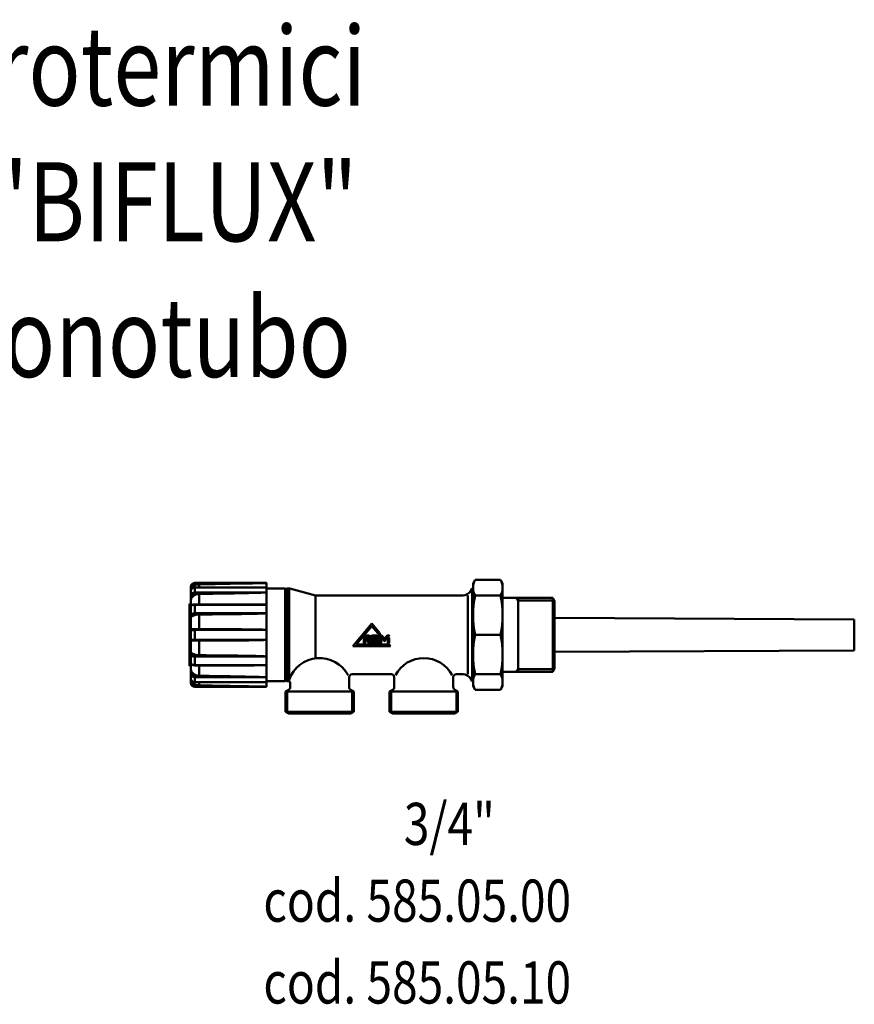
# Model space of a CAD drawing. Extents: x 324 to 917, y 18 to 368.
# Drawn here: x 620 to 917, y 18 to 368 of the extents above; entities that cross this region are included whole.
import ezdxf
from ezdxf.enums import TextEntityAlignment as Align

# ---------------------------------------------------------------- set-up
doc = ezdxf.new("R2010")
doc.units = 0
doc.layers.add('2559-AM_0N', color=7, linetype='CONTINUOUS', lineweight=50)
doc.layers.add('AM_0', color=7, linetype='CONTINUOUS', lineweight=50)
doc.styles.get("Standard").update_dxf_attribs({"font": 'simplex.shx', "width": 0.8})

# ---------------------------------------------------------------- blocks, each defined once
blk = doc.blocks.new('A$C78E37F70')
at = {"layer": '2559-AM_0N'}
for p, q in [((27.4, 46.5), (2, 46.5)), ((2, 46.42), (2, 46.5)), ((2, 46.42), (27.4, 46.42)), ((2, 46.12), (2, 46.42)), ((11.96, 46.12), (2, 46.12)), ((3.45, 44.84), (3.45, 45.97)), ((27.4, 46.42), (27.4, 46.5)), ((27.4, 44.82), (27.4, 46.42)), ((100.8, 46.25), (101.53, 47.51)), ((100.8, 46.25), (100.8, 28)), ((110.58, 47.51), (101.53, 47.51)), ((110.58, 47.51), (111.3, 46.25)), ((111.3, 28), (111.3, 46.25)), ((0.5, 45), (0.5, 44.91)), ((0.8, 44.91), (0.5, 44.91)), ((0.5, 43.5), (0.5, 44.91)), ((0.5, 43.5), (0.5, 41.8)), ((0.8, 44.91), (0.8, 44.31)), ((25.86, 44.84), (2, 44.84)), ((2, 44.82), (2, 44.84)), ((27.4, 44.82), (2, 44.82)), ((2, 43.09), (2, 44.82)), ((2, 43.09), (27.4, 43.09)), ((2, 42.69), (2, 43.09)), ((11.96, 42.69), (2, 42.69)), ((3.45, 38.83), (3.45, 42.56)), ((27.4, 43.09), (27.4, 44.82)), ((34.01, 44.49), (27.4, 44.43)), ((27.4, 38.71), (27.4, 43.09)), ((34.01, 44.49), (34.01, 11.51)), ((34.3, 44.2), (34.01, 44.49)), ((34.6, 44.5), (34.3, 44.2)), ((34.3, 44.2), (34.3, 28)), ((34.3, 44.2), (34.3, 43.25)), ((34.6, 44.5), (34.6, 11.5)), ((35.27, 44.5), (34.6, 44.5)), ((35.47, 44.49), (35.47, 11.47)), ((35.66, 44.45), (44.8, 42)), ((97.28, 42), (44.8, 42)), ((44.8, 42), (44.8, 19.66)), ((99.01, 42), (99.01, 28)), ((99.75, 43.3), (100.8, 43.3)), ((100.48, 44.55), (99.88, 43.5)), ((100.48, 44.55), (100.48, 28)), ((100.8, 44.55), (100.48, 44.55)), ((0.5, 39), (0, 39)), ((0, 37.5), (0, 39)), ((0.5, 40.13), (0.5, 41.8)), ((0.5, 37.93), (0.5, 40.13)), ((0.8, 41.65), (0.8, 41.09)), ((20.25, 38.83), (2, 38.83)), ((2, 38.71), (2, 38.83)), ((27.4, 38.71), (2, 38.71)), ((2, 35.71), (2, 38.71)), ((27.4, 35.71), (27.4, 38.71)), ((110.58, 41.97), (101.53, 41.97)), ((111.3, 41.15), (116.57, 41.15)), ((111.3, 41.15), (129.14, 41.15)), ((116.25, 41.15), (116.8, 40.2)), ((116.8, 41.15), (116.8, 14.85)), ((116.8, 40.2), (129.69, 40.2)), ((129.14, 41.15), (129.14, 14.85)), ((129.8, 40), (129.14, 41.15)), ((129.8, 40), (129.8, 28)), ((0.5, 37.5), (0, 37.5)), ((0, 36.5), (0, 37.5)), ((0, 35), (0, 36.5)), ((0.5, 36.5), (0, 36.5)), ((0.5, 35), (0, 35)), ((0, 34.72), (0, 35)), ((0.5, 37.93), (0.5, 34.99)), ((0.5, 34.02), (0.5, 34.99)), ((2, 35.71), (27.4, 35.71)), ((2, 35.33), (2, 35.71)), ((11.96, 35.33), (2, 35.33)), ((3.45, 30), (3.45, 35.25)), ((27.4, 29.73), (27.4, 35.71)), ((0, 21.28), (0, 34.72)), ((0.5, 34.72), (0, 34.72)), ((0.5, 29.7), (0.5, 34.02)), ((0.8, 34.73), (0.8, 34.4)), ((64.8, 32), (58.08, 24)), ((67.64, 28.62), (64.8, 32)), ((236.3, 33.5), (129.8, 34.06)), ((236.3, 28), (236.3, 33.5)), ((0.5, 29.7), (0.5, 26.3)), ((2, 30), (11.96, 30)), ((2, 29.73), (2, 30)), ((27.4, 29.73), (2, 29.73)), ((2, 26.27), (2, 29.73)), ((27.4, 26.27), (27.4, 29.73)), ((34.3, 11.8), (34.3, 28)), ((59.29, 24.57), (64.8, 31.12)), ((64.8, 31.12), (67.64, 27.74)), ((67.64, 27.74), (67.64, 28.62)), ((99.01, 14), (99.01, 28)), ((100.48, 11.45), (100.48, 28)), ((100.8, 9.75), (100.8, 28)), ((111.3, 28), (111.3, 9.75)), ((129.8, 16), (129.8, 28)), ((236.3, 28), (236.3, 22.5)), ((0.5, 21.98), (0.5, 26.3)), ((2, 26.27), (27.4, 26.27)), ((2, 26), (2, 26.27)), ((11.96, 26), (2, 26)), ((3.45, 20.75), (3.45, 26)), ((27.4, 20.29), (27.4, 26.27)), ((71.05, 24.57), (59.29, 24.57)), ((71.52, 24), (71.05, 24.57)), ((0.5, 21.28), (0, 21.28)), ((0, 21), (0, 21.28)), ((0.5, 21), (0, 21)), ((0, 17), (0, 21)), ((0.5, 21.01), (0.5, 21.98)), ((0.5, 21.01), (0.5, 18.07)), ((0.8, 21.6), (0.8, 21.27)), ((58.08, 24), (71.52, 24)), ((236.3, 22.5), (129.8, 21.94)), ((0.5, 15.87), (0.5, 18.07)), ((2, 20.67), (11.96, 20.67)), ((2, 20.29), (2, 20.67)), ((27.4, 20.29), (2, 20.29)), ((2, 17.29), (2, 20.29)), ((27.4, 17.29), (27.4, 20.29)), ((0.5, 17), (0, 17)), ((0.5, 14.2), (0.5, 15.87)), ((0.5, 14.2), (0.5, 12.5)), ((0.8, 14.91), (0.8, 14.35)), ((2, 17.29), (27.4, 17.29)), ((2, 17.17), (2, 17.29)), ((20.25, 17.17), (2, 17.17)), ((3.45, 13.44), (3.45, 17.17)), ((27.4, 12.91), (27.4, 17.29)), ((71.8, 14), (57.8, 14)), ((97.28, 14), (94.8, 14)), ((110.58, 14.03), (101.53, 14.03)), ((111.3, 14.85), (116.57, 14.85)), ((111.3, 14.85), (129.14, 14.85)), ((116.25, 14.85), (116.8, 15.8)), ((116.8, 15.8), (129.69, 15.8)), ((129.8, 16), (129.14, 14.85)), ((0.5, 11.09), (0.5, 12.5)), ((0.5, 11.09), (0.8, 11.09)), ((0.5, 11.09), (0.5, 11)), ((0.8, 11.69), (0.8, 11.09)), ((2, 13.31), (11.96, 13.31)), ((2, 12.91), (2, 13.31)), ((27.4, 12.91), (2, 12.91)), ((2, 11.18), (2, 12.91)), ((2, 11.18), (27.4, 11.18)), ((2, 11.16), (2, 11.18)), ((25.86, 11.16), (2, 11.16)), ((3.45, 10.03), (3.45, 11.16)), ((27.4, 11.18), (27.4, 12.91)), ((34.01, 11.51), (27.4, 11.57)), ((27.4, 9.58), (27.4, 11.18)), ((34.3, 11.8), (34.01, 11.51)), ((34.3, 12.75), (34.3, 11.8)), ((34.6, 11.5), (34.3, 11.8)), ((35.3, 11.5), (34.6, 11.5)), ((35.8, 9.38), (35.8, 11)), ((56.8, 9.38), (56.8, 13)), ((72.8, 9.38), (72.8, 13)), ((93.8, 9.38), (93.8, 13)), ((99.75, 12.7), (100.8, 12.7)), ((100.48, 11.45), (99.88, 12.5)), ((100.8, 11.45), (100.48, 11.45)), ((2, 9.88), (11.96, 9.88)), ((2, 9.58), (2, 9.88)), ((27.4, 9.58), (2, 9.58)), ((2, 9.5), (2, 9.58)), ((27.4, 9.5), (2, 9.5)), ((27.4, 9.5), (27.4, 9.58)), ((35.3, 8.51), (34.15, 7.85)), ((34.15, 7.85), (58.45, 7.85)), ((34.15, 7.85), (34.15, 0.7)), ((34.7, 8.16), (34.7, 0.38)), ((57.3, 8.51), (58.45, 7.85)), ((57.9, 0.38), (57.9, 8.16)), ((58.45, 7.85), (58.45, 0.7)), ((72.3, 8.51), (71.15, 7.85)), ((71.15, 7.85), (95.45, 7.85)), ((71.15, 7.85), (71.15, 0.7)), ((71.7, 8.16), (71.7, 0.38)), ((94.3, 8.51), (95.45, 7.85)), ((94.9, 0.38), (94.9, 8.16)), ((95.45, 7.85), (95.45, 0.7)), ((100.8, 9.75), (101.53, 8.49)), ((110.58, 8.49), (101.53, 8.49)), ((110.58, 8.49), (111.3, 9.75)), ((34.15, 0.7), (58.45, 0.7)), ((35.36, 0), (34.15, 0.7)), ((35.36, 0), (57.24, 0)), ((57.24, 0), (58.45, 0.7)), ((71.15, 0.7), (95.45, 0.7)), ((72.36, 0), (71.15, 0.7)), ((72.36, 0), (94.24, 0)), ((94.24, 0), (95.45, 0.7))]:
    blk.add_line(p, q, dxfattribs=at)
for points in [[(64.52, 26.89, 0.414214), (63.67, 27.74), (61.96, 27.74), (61.96, 24.57), (62.53, 25.24), (62.53, 26.04), (63.06, 26.04), (64.06, 24.85), (64.8, 24.85), (63.79, 26.05, 0.370479)], [(62.53, 26.61), (62.53, 27.18), (63.67, 27.18, -0.414214), (63.95, 26.89, -0.414214), (63.67, 26.61)], [(67.24, 26.47, 0.128863), (67.35, 26.89, 0.414214), (66.5, 27.74), (64.8, 27.74), (64.8, 24.85), (66.79, 24.85, 0.414214), (67.64, 25.7), (67.64, 25.76, 0.25603)], [(65.37, 26.61), (65.37, 27.18), (66.5, 27.18, -0.414214), (66.79, 26.89, -0.414214), (66.5, 26.61)], [(65.37, 26.04), (66.79, 26.04, -0.414214), (67.07, 25.76, -0.414214), (66.79, 25.47), (65.37, 25.47)]]:
    blk.add_lwpolyline(points, format="xyb", close=True, dxfattribs=at)
for points in [[(68.38, 27.74), (67.64, 27.74), (67.64, 24.85), (68.2, 24.85), (68.2, 27.07), (69.34, 25.71), (71.04, 27.74), (71.04, 27.74), (70.31, 27.74), (69.34, 26.59)], [(71.04, 27.07), (70.48, 27.07), (70.48, 24.57), (71.04, 25.24)]]:
    blk.add_lwpolyline(points, close=True, dxfattribs=at)
for centre, radius, start, end in [((2, 45), 1.5, 90, 180), ((106.5, 44.75), 5.7, 151.0341, 209.1869), ((105.65, 44.74), 5.65, 330.6416, 29.3584), ((35.27, 43), 1.5, 75, 90), ((97.28, 45), 3, 270, 330), ((134.79, 34.98), 33.99, 168.1412, 191.8588), ((77.32, 34.98), 33.98, 348.1398, 11.8602), ((0.8, 29.7), 0.3, 90, 180), ((134.79, 21.02), 33.99, 168.1412, 191.8588), ((77.32, 21.02), 33.98, 348.1398, 11.8602), ((0.8, 26.3), 0.3, 180, 270), ((46.3, 8.33), 11.43, 28.0422, 160.8732), ((83.3, 8.33), 11.43, 28.0422, 151.9578), ((57.8, 13), 1, 90, 180), ((71.8, 13), 1, 0, 90), ((94.8, 13), 1, 90, 180), ((97.28, 11), 3, 30, 90), ((106.5, 11.25), 5.7, 150.8131, 208.9659), ((105.65, 11.26), 5.65, 330.6416, 29.3584), ((2, 11), 1.5, 180, 270), ((35.3, 11), 0.5, 0, 90), ((34.8, 9.38), 1, 300, 0), ((57.8, 9.38), 1, 180, 240), ((71.8, 9.38), 1, 300, 0), ((94.8, 9.38), 1, 180, 240)]:
    blk.add_arc(centre, radius, start, end, dxfattribs=at)
at = {"layer": '2559-AM_0N', "extrusion": (0, 0, -1)}
for centre, major_axis, ratio, start_param, end_param in [((0.8, 41.8), (-0.3, 0), 0.5, 4.712389, 6.283185), ((0.8, 34.99), (-0.3, 0), 0.866025, 4.712389, 6.283185), ((0.8, 21.01), (0.3, 0), 0.866025, 3.141593, 4.712389), ((0.8, 14.2), (0.3, 0), 0.5, 3.141593, 4.712389)]:
    blk.add_ellipse(centre, major_axis=major_axis, ratio=ratio, start_param=start_param, end_param=end_param, dxfattribs=at)
at = {"layer": '2559-AM_0N'}
for points, degree, knots in [([(2, 46.42), (1.91, 46.42), (1.82, 46.41), (1.74, 46.4), (1.47, 46.35), (1.22, 46.23), (1.02, 46.05), (0.87, 45.92), (0.75, 45.77), (0.66, 45.6), (0.6, 45.47), (0.56, 45.34), (0.53, 45.21), (0.51, 45.11), (0.5, 45.01), (0.5, 44.91)], 3, [0, 0, 0, 0, 0.21026, 0.21026, 0.21026, 0.85418, 0.85418, 0.85418, 1.314123, 1.314123, 1.314123, 1.642654, 1.642654, 1.642654, 1.877318, 1.877318, 1.877318, 1.877318]), ([(2, 46.12), (1.93, 46.12), (1.86, 46.11), (1.79, 46.1), (1.58, 46.06), (1.37, 45.97), (1.21, 45.82), (1.1, 45.72), (1, 45.6), (0.93, 45.46), (0.88, 45.36), (0.84, 45.26), (0.82, 45.15), (0.81, 45.07), (0.8, 44.99), (0.8, 44.91)], 3, [0, 0, 0, 0, 0.21026, 0.21026, 0.21026, 0.85418, 0.85418, 0.85418, 1.314123, 1.314123, 1.314123, 1.642654, 1.642654, 1.642654, 1.877318, 1.877318, 1.877318, 1.877318]), ([(0.84, 44.36), (0.89, 44.45), (0.95, 44.54), (1.12, 44.8), (1.25, 44.96), (1.51, 45.22), (1.67, 45.35), (2, 45.58), (2.18, 45.67), (2.53, 45.81), (2.72, 45.87), (3.1, 45.95), (3.28, 45.97), (3.45, 45.97)], 3, [14.7789, 14.7789, 14.7789, 14.7789, 15.074856, 15.074856, 15.633299, 15.633299, 16.189184, 16.189184, 16.745069, 16.745069, 17.299203, 17.299203, 17.801411, 17.801411, 17.801411, 17.801411]), ([(11.96, 46.12), (15.35, 46.18), (19.12, 46.25), (23.07, 46.32), (23.88, 46.34), (25.09, 46.36), (25.5, 46.37), (26.09, 46.39), (26.28, 46.39), (26.66, 46.4), (26.85, 46.4), (27.09, 46.41), (27.15, 46.41), (27.23, 46.41), (27.26, 46.41), (27.32, 46.41), (27.34, 46.42), (27.37, 46.42), (27.38, 46.42), (27.39, 46.42), (27.39, 46.42), (27.4, 46.42), (27.4, 46.42), (27.4, 46.42), (27.4, 46.42), (27.4, 46.42), (27.4, 46.42), (27.4, 46.42)], 3, [2.518377, 2.518377, 2.518377, 2.518377, 12.184255, 12.184255, 14.389654, 14.389654, 15.492353, 15.492353, 16.043703, 16.043703, 16.595052, 16.595052, 16.753879, 16.753879, 16.833292, 16.833292, 16.912705, 16.912705, 16.926566, 16.926566, 16.940426, 16.940426, 16.944262, 16.944262, 16.94618, 16.94618, 16.948098, 16.948098, 16.948098, 16.948098]), ([(2, 44.84), (1.92, 44.84), (1.84, 44.83), (1.75, 44.82), (1.67, 44.81), (1.59, 44.79), (1.51, 44.77), (1.44, 44.75), (1.36, 44.72), (1.29, 44.68), (1.22, 44.65), (1.15, 44.61), (1.09, 44.57), (1.02, 44.52), (0.96, 44.47), (0.91, 44.42), (0.85, 44.37), (0.8, 44.31), (0.75, 44.25), (0.71, 44.19), (0.67, 44.12), (0.64, 44.06), (0.6, 43.99), (0.58, 43.92), (0.55, 43.85), (0.53, 43.79), (0.52, 43.71), (0.51, 43.64), (0.5, 43.57), (0.5, 43.5)], 1, [0, 0, 0.082021, 0.164042, 0.246063, 0.328084, 0.410105, 0.492126, 0.572638, 0.65315, 0.733662, 0.814174, 0.894686, 0.975198, 1.055449, 1.1357, 1.215951, 1.296202, 1.376453, 1.456704, 1.535948, 1.615192, 1.694437, 1.773681, 1.852926, 1.93217, 2.010632, 2.089094, 2.167555, 2.246017, 2.324479, 2.324479]), ([(0.5, 43.5), (0.5, 43.58), (0.51, 43.67), (0.53, 43.76), (0.56, 43.87), (0.6, 43.99), (0.66, 44.1), (0.75, 44.25), (0.87, 44.38), (1.02, 44.49), (1.22, 44.65), (1.47, 44.75), (1.74, 44.8), (1.82, 44.81), (1.91, 44.82), (2, 44.82)], 3, [0, 0, 0, 0, 0.234665, 0.234665, 0.234665, 0.563195, 0.563195, 0.563195, 1.023137, 1.023137, 1.023137, 1.667057, 1.667057, 1.667057, 1.877316, 1.877316, 1.877316, 1.877316]), ([(2, 43.09), (1.91, 43.09), (1.82, 43.08), (1.74, 43.07), (1.47, 43.03), (1.22, 42.92), (1.02, 42.77), (0.87, 42.66), (0.75, 42.53), (0.66, 42.38), (0.6, 42.28), (0.56, 42.17), (0.53, 42.05), (0.51, 41.97), (0.5, 41.88), (0.5, 41.8)], 3, [0, 0, 0, 0, 0.210259, 0.210259, 0.210259, 0.854179, 0.854179, 0.854179, 1.314121, 1.314121, 1.314121, 1.642652, 1.642652, 1.642652, 1.877316, 1.877316, 1.877316, 1.877316]), ([(2, 42.69), (1.93, 42.69), (1.86, 42.69), (1.79, 42.68), (1.58, 42.64), (1.37, 42.56), (1.21, 42.44), (1.1, 42.35), (1, 42.24), (0.93, 42.12), (0.88, 42.04), (0.84, 41.95), (0.82, 41.85), (0.81, 41.78), (0.8, 41.72), (0.8, 41.65)], 3, [0, 0, 0, 0, 0.210259, 0.210259, 0.210259, 0.854179, 0.854179, 0.854179, 1.314121, 1.314121, 1.314121, 1.642652, 1.642652, 1.642652, 1.877316, 1.877316, 1.877316, 1.877316]), ([(0.8, 41.09), (0.86, 41.19), (0.93, 41.3), (1.12, 41.55), (1.25, 41.69), (1.51, 41.91), (1.67, 42.03), (2, 42.22), (2.18, 42.3), (2.53, 42.43), (2.72, 42.48), (3.1, 42.54), (3.28, 42.56), (3.45, 42.56)], 3, [14.684624, 14.684624, 14.684624, 14.684624, 15.074856, 15.074856, 15.633299, 15.633299, 16.189184, 16.189184, 16.745069, 16.745069, 17.299203, 17.299203, 17.801411, 17.801411, 17.801411, 17.801411]), ([(11.96, 42.69), (15.35, 42.74), (19.12, 42.81), (23.07, 42.91), (23.88, 42.93), (25.09, 42.97), (25.5, 42.98), (26.09, 43), (26.28, 43.01), (26.66, 43.03), (26.85, 43.03), (27.09, 43.05), (27.15, 43.05), (27.23, 43.06), (27.26, 43.06), (27.32, 43.07), (27.34, 43.07), (27.37, 43.08), (27.38, 43.08), (27.39, 43.08), (27.39, 43.08), (27.4, 43.08), (27.4, 43.08), (27.4, 43.09), (27.4, 43.09), (27.4, 43.09), (27.4, 43.09), (27.4, 43.09)], 3, [2.518377, 2.518377, 2.518377, 2.518377, 12.184255, 12.184255, 14.389654, 14.389654, 15.492353, 15.492353, 16.043703, 16.043703, 16.595052, 16.595052, 16.753879, 16.753879, 16.833292, 16.833292, 16.912705, 16.912705, 16.926566, 16.926566, 16.940426, 16.940426, 16.944262, 16.944262, 16.94618, 16.94618, 16.948098, 16.948098, 16.948098, 16.948098]), ([(27.4, 44.82), (27.4, 44.82), (27.4, 44.82), (27.4, 44.82), (27.4, 44.82), (27.4, 44.82), (27.4, 44.82), (27.39, 44.82), (27.39, 44.82), (27.38, 44.82), (27.37, 44.82), (27.34, 44.83), (27.32, 44.83), (27.26, 44.83), (27.23, 44.83), (27.15, 44.83), (27.09, 44.83), (26.85, 44.84), (26.66, 44.84), (26.28, 44.84), (26.09, 44.84), (25.88, 44.84), (25.87, 44.84), (25.86, 44.84)], 3, [16.948098, 16.948098, 16.948098, 16.948098, 16.950017, 16.950017, 16.951935, 16.951935, 16.955771, 16.955771, 16.969631, 16.969631, 16.983492, 16.983492, 17.062905, 17.062905, 17.142318, 17.142318, 17.301144, 17.301144, 17.852494, 17.852494, 18.403844, 18.403844, 18.432097, 18.432097, 18.432097, 18.432097]), ([(0.5, 40.13), (0.5, 40.13), (0.5, 40.14), (0.5, 40.38), (0.56, 40.6), (0.71, 40.91), (0.75, 41), (0.8, 41.09)], 3, [-6.206695, -6.206695, -6.206695, -6.206695, -6.185664, -6.185664, -5.061396, -5.061396, -4.572198, -4.572198, -4.572198, -4.572198]), ([(2, 38.83), (1.92, 38.83), (1.84, 38.83), (1.76, 38.82), (1.68, 38.81), (1.61, 38.8), (1.53, 38.79), (1.46, 38.78), (1.39, 38.76), (1.31, 38.74), (1.25, 38.72), (1.18, 38.69), (1.11, 38.67), (1.05, 38.64), (0.99, 38.61), (0.93, 38.58), (0.87, 38.54), (0.82, 38.5), (0.77, 38.46), (0.72, 38.42), (0.67, 38.37), (0.63, 38.32), (0.6, 38.27), (0.57, 38.21), (0.54, 38.15), (0.52, 38.1), (0.51, 38.04), (0.5, 37.99), (0.5, 37.93)], 1, [0, 0, 0.079198, 0.158395, 0.237593, 0.31679, 0.395988, 0.475185, 0.553438, 0.631691, 0.709944, 0.788197, 0.86645, 0.944703, 1.026083, 1.107463, 1.188843, 1.270222, 1.351602, 1.432982, 1.51717, 1.601359, 1.685547, 1.769736, 1.853924, 1.938113, 2.013148, 2.088183, 2.163218, 2.238254, 2.238254]), ([(0.5, 37.93), (0.5, 37.98), (0.51, 38.03), (0.53, 38.08), (0.56, 38.15), (0.6, 38.22), (0.66, 38.28), (0.75, 38.37), (0.87, 38.45), (1.02, 38.52), (1.22, 38.61), (1.47, 38.67), (1.74, 38.69), (1.82, 38.7), (1.91, 38.71), (2, 38.71)], 3, [0, 0, 0, 0, 0.234665, 0.234665, 0.234665, 0.563195, 0.563195, 0.563195, 1.023137, 1.023137, 1.023137, 1.667057, 1.667057, 1.667057, 1.877316, 1.877316, 1.877316, 1.877316]), ([(27.4, 38.71), (27.4, 38.71), (27.4, 38.71), (27.4, 38.71), (27.4, 38.71), (27.4, 38.71), (27.4, 38.71), (27.39, 38.71), (27.39, 38.72), (27.38, 38.72), (27.37, 38.72), (27.34, 38.73), (27.32, 38.73), (27.26, 38.74), (27.23, 38.74), (27.15, 38.75), (27.09, 38.75), (26.85, 38.76), (26.66, 38.77), (26.28, 38.78), (26.09, 38.79), (25.5, 38.8), (25.09, 38.81), (23.88, 38.82), (23.07, 38.83), (21.66, 38.83), (20.97, 38.83), (20.25, 38.83)], 3, [16.948098, 16.948098, 16.948098, 16.948098, 16.950017, 16.950017, 16.951935, 16.951935, 16.955771, 16.955771, 16.969631, 16.969631, 16.983492, 16.983492, 17.062905, 17.062905, 17.142318, 17.142318, 17.301144, 17.301144, 17.852494, 17.852494, 18.403844, 18.403844, 19.506543, 19.506543, 21.711942, 21.711942, 23.733849, 23.733849, 23.733849, 23.733849]), ([(2, 35.71), (1.91, 35.71), (1.82, 35.71), (1.74, 35.7), (1.47, 35.68), (1.22, 35.62), (1.02, 35.53), (0.87, 35.47), (0.75, 35.4), (0.66, 35.31), (0.6, 35.26), (0.56, 35.19), (0.53, 35.13), (0.51, 35.08), (0.5, 35.03), (0.5, 34.99)], 3, [0, 0, 0, 0, 0.210259, 0.210259, 0.210259, 0.854179, 0.854179, 0.854179, 1.314121, 1.314121, 1.314121, 1.642652, 1.642652, 1.642652, 1.877316, 1.877316, 1.877316, 1.877316]), ([(2, 35.33), (1.93, 35.33), (1.86, 35.33), (1.79, 35.32), (1.58, 35.3), (1.37, 35.25), (1.21, 35.18), (1.1, 35.13), (1, 35.07), (0.93, 35), (0.88, 34.95), (0.84, 34.9), (0.82, 34.84), (0.81, 34.8), (0.8, 34.76), (0.8, 34.73)], 3, [0, 0, 0, 0, 0.210259, 0.210259, 0.210259, 0.854179, 0.854179, 0.854179, 1.314121, 1.314121, 1.314121, 1.642652, 1.642652, 1.642652, 1.877316, 1.877316, 1.877316, 1.877316]), ([(0.8, 34.4), (0.86, 34.46), (0.93, 34.53), (1.12, 34.67), (1.25, 34.75), (1.51, 34.88), (1.67, 34.94), (2, 35.06), (2.18, 35.1), (2.53, 35.17), (2.72, 35.21), (3.1, 35.24), (3.28, 35.25), (3.45, 35.25)], 3, [14.684624, 14.684624, 14.684624, 14.684624, 15.074856, 15.074856, 15.633299, 15.633299, 16.189184, 16.189184, 16.745069, 16.745069, 17.299203, 17.299203, 17.801411, 17.801411, 17.801411, 17.801411]), ([(11.96, 35.33), (15.35, 35.36), (19.12, 35.41), (23.07, 35.5), (23.88, 35.52), (25.09, 35.56), (25.5, 35.57), (26.09, 35.6), (26.28, 35.61), (26.66, 35.63), (26.85, 35.64), (27.09, 35.66), (27.15, 35.66), (27.23, 35.67), (27.26, 35.68), (27.32, 35.69), (27.34, 35.69), (27.37, 35.7), (27.38, 35.7), (27.39, 35.7), (27.39, 35.7), (27.4, 35.71), (27.4, 35.71), (27.4, 35.71), (27.4, 35.71), (27.4, 35.71), (27.4, 35.71), (27.4, 35.71)], 3, [2.518377, 2.518377, 2.518377, 2.518377, 12.184255, 12.184255, 14.389654, 14.389654, 15.492353, 15.492353, 16.043703, 16.043703, 16.595052, 16.595052, 16.753879, 16.753879, 16.833292, 16.833292, 16.912705, 16.912705, 16.926566, 16.926566, 16.940426, 16.940426, 16.944262, 16.944262, 16.94618, 16.94618, 16.948098, 16.948098, 16.948098, 16.948098]), ([(0.5, 34.02), (0.5, 34.02), (0.5, 34.02), (0.5, 34.07), (0.52, 34.1), (0.6, 34.2), (0.65, 34.26), (0.75, 34.35), (0.77, 34.37), (0.8, 34.4)], 3, [-6.10136, -6.10136, -6.10136, -6.10136, -6.075856, -6.075856, -5.457395, -5.457395, -4.765335, -4.765335, -4.499755, -4.499755, -4.499755, -4.499755]), ([(0.5, 29.7), (0.5, 29.7), (0.51, 29.7), (0.53, 29.71), (0.56, 29.71), (0.6, 29.71), (0.66, 29.71), (0.75, 29.72), (0.87, 29.72), (1.02, 29.72), (1.22, 29.72), (1.47, 29.73), (1.74, 29.73), (1.82, 29.73), (1.91, 29.73), (2, 29.73)], 3, [0, 0, 0, 0, 0.234665, 0.234665, 0.234665, 0.563195, 0.563195, 0.563195, 1.023138, 1.023138, 1.023138, 1.667059, 1.667059, 1.667059, 1.877318, 1.877318, 1.877318, 1.877318]), ([(0.8, 30), (0.8, 30), (0.81, 30), (0.82, 30), (0.84, 30), (0.88, 30), (0.93, 30), (1, 30), (1.1, 30), (1.21, 30), (1.37, 30), (1.58, 30), (1.79, 30), (1.86, 30), (1.93, 30), (2, 30)], 3, [0, 0, 0, 0, 0.234665, 0.234665, 0.234665, 0.563195, 0.563195, 0.563195, 1.023138, 1.023138, 1.023138, 1.667059, 1.667059, 1.667059, 1.877318, 1.877318, 1.877318, 1.877318]), ([(27.4, 29.73), (27.4, 29.73), (27.4, 29.73), (27.4, 29.73), (27.4, 29.73), (27.4, 29.73), (27.4, 29.73), (27.39, 29.74), (27.39, 29.74), (27.38, 29.74), (27.37, 29.74), (27.34, 29.75), (27.32, 29.76), (27.26, 29.77), (27.23, 29.77), (27.15, 29.78), (27.09, 29.78), (26.85, 29.8), (26.66, 29.81), (26.28, 29.83), (26.09, 29.84), (25.5, 29.86), (25.09, 29.88), (23.88, 29.91), (23.07, 29.92), (19.12, 29.98), (15.35, 30), (11.96, 30)], 3, [16.948098, 16.948098, 16.948098, 16.948098, 16.950017, 16.950017, 16.951935, 16.951935, 16.955771, 16.955771, 16.969631, 16.969631, 16.983492, 16.983492, 17.062905, 17.062905, 17.142318, 17.142318, 17.301144, 17.301144, 17.852494, 17.852494, 18.403844, 18.403844, 19.506543, 19.506543, 21.711942, 21.711942, 31.377819, 31.377819, 31.377819, 31.377819]), ([(2, 26.27), (1.91, 26.27), (1.82, 26.27), (1.74, 26.27), (1.47, 26.27), (1.22, 26.28), (1.02, 26.28), (0.87, 26.28), (0.75, 26.28), (0.66, 26.29), (0.6, 26.29), (0.56, 26.29), (0.53, 26.29), (0.51, 26.3), (0.5, 26.3), (0.5, 26.3)], 3, [0, 0, 0, 0, 0.21026, 0.21026, 0.21026, 0.85418, 0.85418, 0.85418, 1.314123, 1.314123, 1.314123, 1.642654, 1.642654, 1.642654, 1.877318, 1.877318, 1.877318, 1.877318]), ([(2, 26), (1.93, 26), (1.86, 26), (1.79, 26), (1.58, 26), (1.37, 26), (1.21, 26), (1.1, 26), (1, 26), (0.93, 26), (0.88, 26), (0.84, 26), (0.82, 26), (0.81, 26), (0.8, 26), (0.8, 26)], 3, [0, 0, 0, 0, 0.21026, 0.21026, 0.21026, 0.85418, 0.85418, 0.85418, 1.314123, 1.314123, 1.314123, 1.642654, 1.642654, 1.642654, 1.877318, 1.877318, 1.877318, 1.877318]), ([(11.96, 26), (15.35, 26), (19.12, 26.02), (23.07, 26.08), (23.88, 26.09), (25.09, 26.12), (25.5, 26.14), (26.09, 26.16), (26.28, 26.17), (26.66, 26.19), (26.85, 26.2), (27.09, 26.22), (27.15, 26.22), (27.23, 26.23), (27.26, 26.23), (27.32, 26.24), (27.34, 26.25), (27.37, 26.26), (27.38, 26.26), (27.39, 26.26), (27.39, 26.26), (27.4, 26.27), (27.4, 26.27), (27.4, 26.27), (27.4, 26.27), (27.4, 26.27), (27.4, 26.27), (27.4, 26.27)], 3, [2.518377, 2.518377, 2.518377, 2.518377, 12.184255, 12.184255, 14.389654, 14.389654, 15.492353, 15.492353, 16.043703, 16.043703, 16.595052, 16.595052, 16.753879, 16.753879, 16.833292, 16.833292, 16.912705, 16.912705, 16.926566, 16.926566, 16.940426, 16.940426, 16.944262, 16.944262, 16.94618, 16.94618, 16.948098, 16.948098, 16.948098, 16.948098]), ([(0.8, 21.6), (0.73, 21.67), (0.66, 21.73), (0.54, 21.86), (0.5, 21.92), (0.5, 21.98), (0.5, 21.98), (0.5, 21.98)], 3, [-1.531123, -1.531123, -1.531123, -1.531123, -0.85951, -0.85951, 0, 0, 0.004554, 0.004554, 0.004554, 0.004554]), ([(0.5, 21.01), (0.5, 20.97), (0.51, 20.92), (0.53, 20.87), (0.56, 20.81), (0.6, 20.74), (0.66, 20.69), (0.75, 20.6), (0.87, 20.53), (1.02, 20.47), (1.22, 20.38), (1.47, 20.32), (1.74, 20.3), (1.82, 20.29), (1.91, 20.29), (2, 20.29)], 3, [0, 0, 0, 0, 0.234665, 0.234665, 0.234665, 0.563195, 0.563195, 0.563195, 1.023137, 1.023137, 1.023137, 1.667057, 1.667057, 1.667057, 1.877316, 1.877316, 1.877316, 1.877316]), ([(3.45, 20.75), (3.28, 20.75), (3.1, 20.76), (2.72, 20.79), (2.53, 20.83), (2.18, 20.9), (2, 20.94), (1.67, 21.06), (1.51, 21.12), (1.25, 21.25), (1.12, 21.33), (0.93, 21.47), (0.86, 21.54), (0.8, 21.6)], 3, [0.051926, 0.051926, 0.051926, 0.051926, 0.554134, 0.554134, 1.108268, 1.108268, 1.664153, 1.664153, 2.220038, 2.220038, 2.778481, 2.778481, 3.168713, 3.168713, 3.168713, 3.168713]), ([(0.8, 21.27), (0.8, 21.24), (0.81, 21.2), (0.82, 21.16), (0.84, 21.1), (0.88, 21.05), (0.93, 21), (1, 20.93), (1.1, 20.87), (1.21, 20.82), (1.37, 20.75), (1.58, 20.7), (1.79, 20.68), (1.86, 20.67), (1.93, 20.67), (2, 20.67)], 3, [0, 0, 0, 0, 0.234665, 0.234665, 0.234665, 0.563195, 0.563195, 0.563195, 1.023137, 1.023137, 1.023137, 1.667057, 1.667057, 1.667057, 1.877316, 1.877316, 1.877316, 1.877316]), ([(0.5, 18.07), (0.5, 18.02), (0.51, 17.97), (0.52, 17.92), (0.54, 17.87), (0.55, 17.82), (0.58, 17.77), (0.6, 17.73), (0.63, 17.68), (0.67, 17.64), (0.7, 17.6), (0.75, 17.56), (0.8, 17.51), (0.85, 17.47), (0.91, 17.44), (0.97, 17.4), (1.03, 17.37), (1.1, 17.34), (1.17, 17.31), (1.24, 17.29), (1.31, 17.26), (1.38, 17.24), (1.46, 17.22), (1.54, 17.21), (1.62, 17.2), (1.7, 17.18), (1.78, 17.18), (1.86, 17.17), (1.93, 17.17), (2, 17.17)], 1, [0, 0, 0.068702, 0.137405, 0.206107, 0.274809, 0.343512, 0.412904, 0.482296, 0.551688, 0.62108, 0.690472, 0.774042, 0.857612, 0.941182, 1.024752, 1.108322, 1.191089, 1.273857, 1.356625, 1.439392, 1.52216, 1.604928, 1.687921, 1.770914, 1.853908, 1.936901, 2.019895, 2.102888, 2.171408, 2.239927, 2.239927]), ([(2, 17.29), (1.91, 17.29), (1.82, 17.3), (1.74, 17.31), (1.47, 17.33), (1.22, 17.39), (1.02, 17.48), (0.87, 17.55), (0.75, 17.63), (0.66, 17.72), (0.6, 17.78), (0.56, 17.85), (0.53, 17.92), (0.51, 17.97), (0.5, 18.02), (0.5, 18.07)], 3, [0, 0, 0, 0, 0.210259, 0.210259, 0.210259, 0.854179, 0.854179, 0.854179, 1.314121, 1.314121, 1.314121, 1.642652, 1.642652, 1.642652, 1.877316, 1.877316, 1.877316, 1.877316]), ([(27.4, 20.29), (27.4, 20.29), (27.4, 20.29), (27.4, 20.29), (27.4, 20.29), (27.4, 20.29), (27.4, 20.29), (27.39, 20.3), (27.39, 20.3), (27.38, 20.3), (27.37, 20.3), (27.34, 20.31), (27.32, 20.31), (27.26, 20.32), (27.23, 20.33), (27.15, 20.34), (27.09, 20.34), (26.85, 20.36), (26.66, 20.37), (26.28, 20.39), (26.09, 20.4), (25.5, 20.43), (25.09, 20.44), (23.88, 20.48), (23.07, 20.5), (19.12, 20.59), (15.35, 20.64), (11.96, 20.67)], 3, [16.948098, 16.948098, 16.948098, 16.948098, 16.950017, 16.950017, 16.951935, 16.951935, 16.955771, 16.955771, 16.969631, 16.969631, 16.983492, 16.983492, 17.062905, 17.062905, 17.142318, 17.142318, 17.301144, 17.301144, 17.852494, 17.852494, 18.403844, 18.403844, 19.506543, 19.506543, 21.711942, 21.711942, 31.377819, 31.377819, 31.377819, 31.377819]), ([(0.8, 14.91), (0.73, 15.04), (0.66, 15.17), (0.54, 15.49), (0.5, 15.68), (0.5, 15.87), (0.5, 15.87), (0.5, 15.87)], 3, [-1.531191, -1.531191, -1.531191, -1.531191, -0.858535, -0.858535, 0, 0, 0.004458, 0.004458, 0.004458, 0.004458]), ([(0.5, 14.2), (0.5, 14.12), (0.51, 14.03), (0.53, 13.95), (0.56, 13.83), (0.6, 13.72), (0.66, 13.62), (0.75, 13.47), (0.87, 13.34), (1.02, 13.23), (1.22, 13.08), (1.47, 12.97), (1.74, 12.93), (1.82, 12.92), (1.91, 12.91), (2, 12.91)], 3, [0, 0, 0, 0, 0.234665, 0.234665, 0.234665, 0.563195, 0.563195, 0.563195, 1.023137, 1.023137, 1.023137, 1.667057, 1.667057, 1.667057, 1.877316, 1.877316, 1.877316, 1.877316]), ([(3.45, 13.44), (3.28, 13.44), (3.1, 13.46), (2.72, 13.52), (2.53, 13.57), (2.18, 13.7), (2, 13.78), (1.67, 13.97), (1.51, 14.09), (1.25, 14.31), (1.12, 14.45), (0.93, 14.7), (0.86, 14.81), (0.8, 14.91)], 3, [0.051926, 0.051926, 0.051926, 0.051926, 0.554134, 0.554134, 1.108268, 1.108268, 1.664153, 1.664153, 2.220038, 2.220038, 2.778481, 2.778481, 3.168713, 3.168713, 3.168713, 3.168713]), ([(0.8, 14.35), (0.8, 14.28), (0.81, 14.22), (0.82, 14.15), (0.84, 14.05), (0.88, 13.96), (0.93, 13.88), (1, 13.76), (1.1, 13.65), (1.21, 13.56), (1.37, 13.44), (1.58, 13.36), (1.79, 13.32), (1.86, 13.31), (1.93, 13.31), (2, 13.31)], 3, [0, 0, 0, 0, 0.234665, 0.234665, 0.234665, 0.563195, 0.563195, 0.563195, 1.023137, 1.023137, 1.023137, 1.667057, 1.667057, 1.667057, 1.877316, 1.877316, 1.877316, 1.877316]), ([(20.25, 17.17), (20.97, 17.17), (21.66, 17.17), (23.07, 17.17), (23.88, 17.18), (25.09, 17.19), (25.5, 17.2), (26.09, 17.21), (26.28, 17.22), (26.66, 17.23), (26.85, 17.24), (27.09, 17.25), (27.15, 17.25), (27.23, 17.26), (27.26, 17.26), (27.32, 17.27), (27.34, 17.27), (27.37, 17.28), (27.38, 17.28), (27.39, 17.28), (27.39, 17.29), (27.4, 17.29), (27.4, 17.29), (27.4, 17.29), (27.4, 17.29), (27.4, 17.29), (27.4, 17.29), (27.4, 17.29)], 3, [10.162348, 10.162348, 10.162348, 10.162348, 12.184255, 12.184255, 14.389654, 14.389654, 15.492353, 15.492353, 16.043703, 16.043703, 16.595052, 16.595052, 16.753879, 16.753879, 16.833292, 16.833292, 16.912705, 16.912705, 16.926566, 16.926566, 16.940426, 16.940426, 16.944262, 16.944262, 16.94618, 16.94618, 16.948098, 16.948098, 16.948098, 16.948098]), ([(0.5, 12.5), (0.5, 12.43), (0.51, 12.36), (0.52, 12.29), (0.53, 12.22), (0.55, 12.15), (0.58, 12.08), (0.6, 12.01), (0.63, 11.95), (0.67, 11.89), (0.7, 11.82), (0.74, 11.77), (0.79, 11.71), (0.84, 11.65), (0.89, 11.6), (0.94, 11.55), (1, 11.5), (1.06, 11.45), (1.12, 11.41), (1.19, 11.37), (1.26, 11.33), (1.33, 11.3), (1.4, 11.27), (1.47, 11.24), (1.55, 11.22), (1.62, 11.2), (1.7, 11.18), (1.77, 11.17), (1.85, 11.16), (1.92, 11.16), (2, 11.16)], 1, [0, 0, 0.077658, 0.155317, 0.232975, 0.310634, 0.388292, 0.46595, 0.542442, 0.618933, 0.695424, 0.771915, 0.848406, 0.924897, 1.002757, 1.080617, 1.158477, 1.236337, 1.314197, 1.392057, 1.471466, 1.550875, 1.630284, 1.709693, 1.789101, 1.86851, 1.944526, 2.020541, 2.096557, 2.172572, 2.248588, 2.324603, 2.324603]), ([(2, 11.18), (1.91, 11.18), (1.82, 11.19), (1.74, 11.2), (1.47, 11.25), (1.22, 11.35), (1.02, 11.51), (0.87, 11.62), (0.75, 11.75), (0.66, 11.9), (0.6, 12.01), (0.56, 12.13), (0.53, 12.24), (0.51, 12.33), (0.5, 12.42), (0.5, 12.5)], 3, [0, 0, 0, 0, 0.210259, 0.210259, 0.210259, 0.854179, 0.854179, 0.854179, 1.314121, 1.314121, 1.314121, 1.642652, 1.642652, 1.642652, 1.877316, 1.877316, 1.877316, 1.877316]), ([(0.5, 11.09), (0.5, 10.99), (0.51, 10.89), (0.53, 10.79), (0.56, 10.66), (0.6, 10.53), (0.66, 10.4), (0.75, 10.23), (0.87, 10.08), (1.02, 9.95), (1.22, 9.77), (1.47, 9.65), (1.74, 9.6), (1.82, 9.59), (1.91, 9.58), (2, 9.58)], 3, [0, 0, 0, 0, 0.234665, 0.234665, 0.234665, 0.563195, 0.563195, 0.563195, 1.023138, 1.023138, 1.023138, 1.667059, 1.667059, 1.667059, 1.877318, 1.877318, 1.877318, 1.877318]), ([(0.8, 11.09), (0.8, 11.01), (0.81, 10.93), (0.82, 10.85), (0.84, 10.74), (0.88, 10.64), (0.93, 10.54), (1, 10.4), (1.1, 10.28), (1.21, 10.18), (1.37, 10.03), (1.58, 9.94), (1.79, 9.9), (1.86, 9.89), (1.93, 9.88), (2, 9.88)], 3, [0, 0, 0, 0, 0.234665, 0.234665, 0.234665, 0.563195, 0.563195, 0.563195, 1.023138, 1.023138, 1.023138, 1.667059, 1.667059, 1.667059, 1.877318, 1.877318, 1.877318, 1.877318]), ([(3.45, 10.03), (3.28, 10.03), (3.1, 10.05), (2.72, 10.13), (2.53, 10.19), (2.18, 10.33), (2, 10.42), (1.67, 10.65), (1.51, 10.78), (1.25, 11.04), (1.12, 11.2), (0.95, 11.46), (0.89, 11.55), (0.84, 11.64)], 3, [0.051926, 0.051926, 0.051926, 0.051926, 0.554134, 0.554134, 1.108268, 1.108268, 1.664153, 1.664153, 2.220038, 2.220038, 2.778481, 2.778481, 3.074272, 3.074272, 3.074272, 3.074272]), ([(27.4, 12.91), (27.4, 12.91), (27.4, 12.91), (27.4, 12.91), (27.4, 12.91), (27.4, 12.92), (27.4, 12.92), (27.39, 12.92), (27.39, 12.92), (27.38, 12.92), (27.37, 12.92), (27.34, 12.93), (27.32, 12.93), (27.26, 12.94), (27.23, 12.94), (27.15, 12.95), (27.09, 12.95), (26.85, 12.97), (26.66, 12.97), (26.28, 12.99), (26.09, 13), (25.5, 13.02), (25.09, 13.03), (23.88, 13.07), (23.07, 13.09), (19.12, 13.19), (15.35, 13.26), (11.96, 13.31)], 3, [16.948098, 16.948098, 16.948098, 16.948098, 16.950017, 16.950017, 16.951935, 16.951935, 16.955771, 16.955771, 16.969631, 16.969631, 16.983492, 16.983492, 17.062905, 17.062905, 17.142318, 17.142318, 17.301144, 17.301144, 17.852494, 17.852494, 18.403844, 18.403844, 19.506543, 19.506543, 21.711942, 21.711942, 31.377819, 31.377819, 31.377819, 31.377819]), ([(25.86, 11.16), (25.87, 11.16), (25.88, 11.16), (26.09, 11.16), (26.28, 11.16), (26.66, 11.16), (26.85, 11.16), (27.09, 11.17), (27.15, 11.17), (27.23, 11.17), (27.26, 11.17), (27.32, 11.17), (27.34, 11.17), (27.37, 11.18), (27.38, 11.18), (27.39, 11.18), (27.39, 11.18), (27.4, 11.18), (27.4, 11.18), (27.4, 11.18), (27.4, 11.18), (27.4, 11.18), (27.4, 11.18), (27.4, 11.18)], 3, [15.4641, 15.4641, 15.4641, 15.4641, 15.492353, 15.492353, 16.043703, 16.043703, 16.595052, 16.595052, 16.753879, 16.753879, 16.833292, 16.833292, 16.912705, 16.912705, 16.926566, 16.926566, 16.940426, 16.940426, 16.944262, 16.944262, 16.94618, 16.94618, 16.948098, 16.948098, 16.948098, 16.948098]), ([(27.4, 9.58), (27.4, 9.58), (27.4, 9.58), (27.4, 9.58), (27.4, 9.58), (27.4, 9.58), (27.4, 9.58), (27.39, 9.58), (27.39, 9.58), (27.38, 9.58), (27.37, 9.58), (27.34, 9.58), (27.32, 9.59), (27.26, 9.59), (27.23, 9.59), (27.15, 9.59), (27.09, 9.59), (26.85, 9.6), (26.66, 9.6), (26.28, 9.61), (26.09, 9.61), (25.5, 9.63), (25.09, 9.64), (23.88, 9.66), (23.07, 9.68), (19.12, 9.75), (15.35, 9.82), (11.96, 9.88)], 3, [16.948098, 16.948098, 16.948098, 16.948098, 16.950017, 16.950017, 16.951935, 16.951935, 16.955771, 16.955771, 16.969631, 16.969631, 16.983492, 16.983492, 17.062905, 17.062905, 17.142318, 17.142318, 17.301144, 17.301144, 17.852494, 17.852494, 18.403844, 18.403844, 19.506543, 19.506543, 21.711942, 21.711942, 31.377819, 31.377819, 31.377819, 31.377819])]:
    blk.add_open_spline(points, degree=degree, knots=knots, dxfattribs=at)
for points, weights in [([(3.45, 45.97), (7.69, 46.05), (11.96, 46.12)], [1, 1.0000236648, 1.00003038646]), ([(3.45, 42.56), (7.69, 42.63), (11.96, 42.69)], [1, 1.00002366491, 1.00003038659]), ([(3.45, 35.25), (7.69, 35.29), (11.96, 35.33)], [1, 1.00002366493, 1.00003038662]), ([(11.96, 20.67), (7.69, 20.71), (3.45, 20.75)], [1.00003038705, 1.00002366526, 1]), ([(11.96, 13.31), (7.69, 13.37), (3.45, 13.44)], [1.00003038661, 1.00002366492, 1]), ([(11.96, 9.88), (7.69, 9.95), (3.45, 10.03)], [1.00003038656, 1.00002366488, 1])]:
    blk.add_rational_spline(points, weights, degree=2, dxfattribs=at)
blk = doc.blocks.new('A$C057B6AE2')
at = {"layer": 'AM_0'}
blk.add_line((101.53, 28), (110.58, 28), dxfattribs=at)
blk.add_blockref('A$C78E37F70', (0, 0), dxfattribs=at)

msp = doc.modelspace()

# ---------------------------------------------------------------- block references
at = {"layer": 'AM_0'}
msp.add_blockref('A$C057B6AE2', (680.79, 121.75), dxfattribs=at)

# ---------------------------------------------------------------- texts
at = {"layer": 'AM_0', "width": 0.8}
for s, height, p in [('Componenti idrotermici', 28.125, (571.13, 337.78)), ('Valvole a 4 vie "BIFLUX"', 28.125, (571.13, 289.57)), ('per impianti monotubo', 28.125, (571.13, 241.35)), ('3/4"', 15, (773.19, 75.08)), ('cod. 585.05.00', 15, (761.77, 47.81)), ('cod. 585.05.10', 15, (761.77, 18.75))]:
    msp.add_text(s, height=height, dxfattribs=at).set_placement(p, align=Align.CENTER)

doc.saveas('drawing.dxf')
